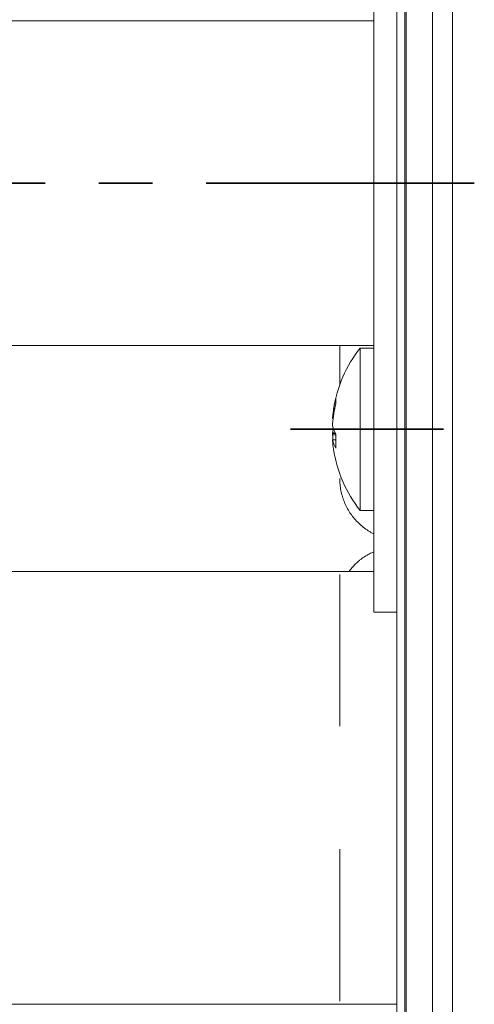
# Model space of a CAD drawing. Units: millimetres. Extents: x -36708 to 3890, y -11358 to 8889.
# Drawn here: x -35668 to -35639, y -4232 to -4169 of the extents above; entities that cross this region are included whole.
import ezdxf

# ---------------------------------------------------------------- set-up
doc = ezdxf.new("R2010")
doc.units = ezdxf.units.MM
doc.header["$LTSCALE"] = 46.255
doc.linetypes.add('CENTER', pattern=[0.6, 0.375, -0.075, 0.075, -0.075])
doc.layers.add('1', color=7, linetype='CONTINUOUS')

msp = doc.modelspace()

# ---------------------------------------------------------------- linework, layer by layer
at = {"layer": '1', "color": 7, "linetype": 'Continuous', "lineweight": 18}
for p, q in [((-35643.415, -4125.122), (-35643.415, -4341.316)), ((-35641.715, -4125.116), (-35641.715, -4341.316)), ((-35644.015, -4142.816), (-35644.015, -4236.401)), ((-35645.515, -4151.566), (-35645.515, -4207.066)), ((-35643.515, -4306.715), (-35643.515, -4153.116)), ((-35645.515, -4168.816), (-35685.515, -4168.816)), ((-35685.515, -4189.816), (-35645.515, -4189.816)), ((-35647.715, -4189.815), (-35647.715, -4192.353)), ((-35645.515, -4189.976), (-35646.399, -4189.976)), ((-35646.399, -4200.476), (-35646.399, -4189.976)), ((-35648.181, -4194.541), (-35648.146, -4194.541)), ((-35647.976, -4195.911), (-35648.181, -4195.911)), ((-35646.399, -4200.476), (-35645.515, -4200.476)), ((-35645.514, -4204.423), (-35675.015, -4204.423)), ((-35647.715, -4204.623), (-35647.715, -4214.423)), ((-35645.515, -4207.066), (-35644.015, -4207.066)), ((-35647.715, -4232.223), (-35647.715, -4222.387)), ((-35675.015, -4232.423), (-35644.014, -4232.423))]:
    msp.add_line(p, q, dxfattribs=at)
at = {"layer": '1', "color": 7, "linetype": 'Continuous', "lineweight": 13}
for p, q in [((-35641.715, -4128.614), (-35641.715, -4340.506)), ((-35640.415, -4131.619), (-35640.415, -4340.516)), ((-35648.179, -4194.479), (-35648.139, -4194.479)), ((-35648.181, -4195.494), (-35647.986, -4195.494)), ((-35648.009, -4195.455), (-35648.179, -4195.455)), ((-35647.966, -4195.586), (-35648.179, -4195.586)), ((-35648.179, -4195.918), (-35647.976, -4195.918))]:
    msp.add_line(p, q, dxfattribs=at)
at = {"layer": '1', "color": 7, "linetype": 'CENTER', "lineweight": 35}
for p, q in [((-35639.015, -4179.316), (-35690.015, -4179.316)), ((-35650.899, -4195.226), (-35641.015, -4195.226))]:
    msp.add_line(p, q, dxfattribs=at)
at = {"layer": '1', "color": 7, "linetype": 'Continuous', "lineweight": 18}
for start, end in [(141.85549, 171.22835), (188.77165, 218.14451)]:
    msp.add_arc((-35639.715, -4195.226), 8.5, start, end, dxfattribs=at)
for centre, major_axis, ratio, start_param, end_param in [((-35639.715, -4195.033), (-8.485, 0), 0.922609, 6.046723, 6.212416), ((-35639.715, -4195.418), (-8.485, 0), 0.922609, 6.046723, 6.212416), ((-35642.845, -4198.114), (4.92, -5.333), 0.272757, 3.360077, 3.498005), ((-35639.715, -4194.764), (-8.485, 0), 0.385736, 0.07077, 0.236462), ((-35639.715, -4195.687), (-8.485, 0), 0.385736, 6.141774, 6.212416), ((-35639.715, -4195.033), (-8.485, 0), 0.922609, 0.07077, 0.116276), ((-35642.845, -4194.018), (2.611, 6.77), 0.652383, 2.035809, 2.173738), ((-35639.715, -4195.687), (-8.485, 0), 0.385736, 0.07077, 0.236462), ((-35639.715, -4195.418), (-8.485, 0), 0.922609, 0.07077, 0.141412)]:
    msp.add_ellipse(centre, major_axis=major_axis, ratio=ratio, start_param=start_param, end_param=end_param, dxfattribs=at)
for points, knots in [([(-35648.181, -4194.541), (-35648.181, -4194.541), (-35648.182, -4194.539), (-35648.182, -4194.528), (-35648.181, -4194.507), (-35648.179, -4194.489), (-35648.179, -4194.479)], [0, 0, 0, 0, 0.195357, 0.463571, 0.731786, 1, 1, 1, 1]), ([(-35647.715, -4198.423), (-35647.715, -4198.552), (-35647.702, -4198.809), (-35647.665, -4199.063), (-35647.616, -4199.316), (-35647.585, -4199.441), (-35647.538, -4199.597), (-35647.529, -4199.629), (-35647.508, -4199.691), (-35647.498, -4199.722), (-35647.465, -4199.815), (-35647.442, -4199.876), (-35647.368, -4200.057), (-35647.258, -4200.293), (-35647.125, -4200.517), (-35647.017, -4200.681), (-35646.961, -4200.762), (-35646.901, -4200.841), (-35646.861, -4200.893), (-35646.84, -4200.919), (-35646.736, -4201.048), (-35646.648, -4201.145), (-35646.464, -4201.331), (-35646.271, -4201.508), (-35646.06, -4201.666), (-35645.923, -4201.758), (-35645.895, -4201.776), (-35645.839, -4201.812), (-35645.755, -4201.864), (-35645.669, -4201.913), (-35645.58, -4201.961), (-35645.549, -4201.978), (-35645.517, -4201.994)], [0, 0, 0, 0, 0.088739, 0.177478, 0.177478, 0.266217, 0.266217, 0.288402, 0.288402, 0.310587, 0.310587, 0.354956, 0.354956, 0.443695, 0.532434, 0.532434, 0.576804, 0.598988, 0.598988, 0.621173, 0.621173, 0.709912, 0.709912, 0.798651, 0.88739, 0.88739, 0.909575, 0.909575, 0.93176, 0.976129, 0.976129, 1, 1, 1, 1]), ([(-35645.515, -4203.159), (-35645.53, -4203.165), (-35645.545, -4203.171), (-35645.666, -4203.221), (-35645.873, -4203.32), (-35646.069, -4203.438), (-35646.212, -4203.533), (-35646.282, -4203.583), (-35646.351, -4203.636), (-35646.397, -4203.671), (-35646.419, -4203.69), (-35646.531, -4203.781), (-35646.701, -4203.936), (-35646.917, -4204.175), (-35647.042, -4204.342), (-35647.096, -4204.42)], [0, 0, 0, 0, 0.023224, 0.023224, 0.190903, 0.358583, 0.358583, 0.442423, 0.484343, 0.484343, 0.526263, 0.526263, 0.693942, 0.861622, 1, 1, 1, 1])]:
    msp.add_open_spline(points, degree=3, knots=knots, dxfattribs=at)
for points in [[(-35648.179, -4194.865), (-35648.179, -4194.875), (-35648.181, -4194.896), (-35648.182, -4194.928), (-35648.182, -4194.957), (-35648.181, -4194.981), (-35648.179, -4194.992), (-35648.179, -4194.996)], [(-35648.179, -4195.586), (-35648.179, -4195.576), (-35648.181, -4195.555), (-35648.182, -4195.523), (-35648.182, -4195.494), (-35648.181, -4195.471), (-35648.179, -4195.459), (-35648.179, -4195.455)], [(-35648.179, -4195.918), (-35648.179, -4195.914), (-35648.181, -4195.909), (-35648.182, -4195.912), (-35648.182, -4195.923), (-35648.181, -4195.944), (-35648.179, -4195.962), (-35648.179, -4195.972)]]:
    msp.add_open_spline(points, degree=3, dxfattribs=at)

doc.saveas('drawing.dxf')
